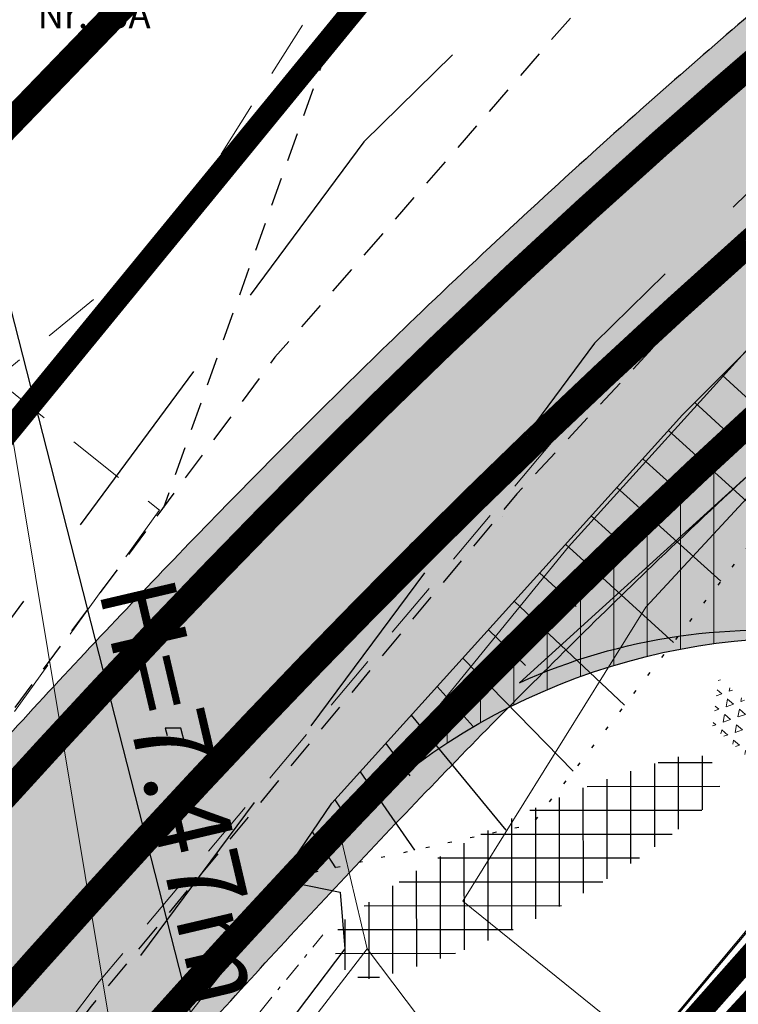
# Model space of a CAD drawing. Units: metres. Extents: x 0 to 1100638, y 0 to 13161106.
# Drawn here: x 549846 to 549865, y 6580672 to 6580697 of the extents above; entities that cross this region are included whole.
import ezdxf
from ezdxf.enums import TextEntityAlignment as Align

# ---------------------------------------------------------------- set-up
doc = ezdxf.new("R2010")
doc.units = ezdxf.units.M
for name, pattern in [('ASFBET', [2.5, 1.5, -1]), ('DASHED', [0.75, 0.5, -0.25]), ('GE_3_alternativeC$0$CENTER', [16, 10, -2, 2, -2]), ('GE_3_alternativeC$0$DGN Style 4', [139835.98916512367, 69874.3231306052, -34937.1615653026, 87.3429039132565, -34937.1615653026]), ('GE_3_alternativeC$0$VIA28', [12, 3, -9]), ('Geodeesia_km_0_14$0$ASFBET', [2.5, 1.5, -1]), ('Geodeesia_km_0_14$0$KRAAVIPERV', [0.02, 0.01, 0.01]), ('Geodeesia_km_0_14$0$KRAAVIPOHI', [3.1, 1, -0.5, 0.1, -0.5, 1]), ('KATASTRIPIIR', [0.02, 0.01, 0.01]), ('KRAAVIPERV', [0.02, 0.01, 0.01]), ('NOLVAALL', [1.2, 0.2, -1]), ('NOLVAPEAL', [0.2, 0.1, 0.1])]:
    doc.linetypes.add(name, pattern=pattern)
for name, color, linetype in [('35', 7, 'Continuous'), ('GE_3_alternativeC$0$K-T teemaa', 1, 'Continuous'), ('GE_3_alternativeC$0$K-T_kate.sõidutee', 254, 'Continuous'), ('GE_3_alternativeC$0$K-TELG_RAMBID', 7, 'Continuous'), ('GE_3_alternativeC$0$KPR-pr.kattemärgistus', 7, 'Continuous'), ('Geodeesia_km_0_14$0$KPOHULIIN', 7, 'Continuous'), ('Geodeesia_km_0_14$0$PIIR', 7, 'Continuous'), ('Geodeesia_km_0_14$0$RELJEEF', 7, 'Continuous'), ('Geodeesia_km_0_14$0$SITRASS', 7, 'Continuous'), ('Geodeesia_km_0_14$0$TEE', 7, 'Continuous'), ('Geodeesia_km_0_14$0$VEEKOGU', 7, 'Continuous'), ('KPOHULIIN', 6, 'Continuous'), ('Krundipiirid$0$KRUNDIPIIRID', 37, 'Continuous'), ('OLOLEV', 3, 'Continuous'), ('PIIR', 1, 'Continuous'), ('POST', 7, 'Continuous'), ('RELJEEF', 7, 'Continuous'), ('SITRASS', 13, 'Continuous'), ('TEE', 2, 'Continuous'), ('VEEKOGU', 4, 'Continuous'), ('Y-AB_KATE', 7, 'Continuous'), ('Y-AB_TAASTAMINE', 7, 'Continuous'), ('Y-FREESIPURU', 7, 'Continuous'), ('Y-KINDLUSTUS', 7, 'Continuous'), ('Y-KRAAV', 7, 'Continuous'), ('Y-MEALL_AED', 7, 'Continuous'), ('Y-SÕIDUTEE_ÄÄR', 7, 'Continuous')]:
    doc.layers.add(name, color=color, linetype=linetype)
doc.layers.add('_K-dim-nähtavuskolmnurk', color=7, linetype='Continuous', lineweight=13)
doc.layers.add('GE_3_alternativeC$0$K-T ol.olev teemaa', color=5, linetype='Continuous', lineweight=0)
doc.styles.add('Geodeesia_km_0_14$0$Style-INTL_ISO_ITALIC', font='INTL_ISO_ITALIC.shx')
doc.styles.add('ROMANS', font='ROMANS.shx')
doc.linetypes.add('FENCELINE2', pattern='A,0.25,-0.1,[132,ltypeshp.shx,S=0.1,R=0,X=-0.1,Y=0],-0.1,1', length=1.45)
doc.linetypes.add('Geodeesia_km_0_14$0$KP_OHL', pattern='A,10,[138,mkm.shx,S=1,R=0,X=0,Y=0],0.75,[138,mkm.shx,S=1,R=0,X=0,Y=0],0.75,[138,mkm.shx,S=1,R=0,X=0,Y=0],3,[138,mkm.shx,S=1,R=180,X=0,Y=0],0.75,[138,mkm.shx,S=1,R=180,X=0,Y=0],0.75,[138,mkm.shx,S=1,R=180,X=0,Y=0],15', length=31)
doc.linetypes.add('Geodeesia_km_0_14$0$SI_KBL', pattern='A,8,-2,4,[132,mkm.shx,S=0.5,R=0,X=0,Y=0],4,-2', length=20)
doc.linetypes.add('SI_KBL', pattern='A,8,-2,4,[132,mkm.shx,S=0.5,R=0,X=0,Y=0],4,-2', length=20)

# ---------------------------------------------------------------- blocks, each defined once
blk = doc.blocks.new('A$C59141C7C')
at = {"layer": '35', "linetype": 'DASHED', "ltscale": 10}
for points in [[(31.89000000001397, 391.6699999999255), (30.95999999996275, 391.25), (4.800000000046566, 379.6900000004098), (-15.51000000000931, 368.2599999997765), (-29.40000000002328, 359.7000000001863), (-37.61999999999534, 351.7700000004843), (-45.30999999993946, 344.2400000002235), (-64.4100000000326, 318.4699999997392), (-99.53000000002794, 274.7199999997392), (-115.9299999999348, 259.6299999998882)], [(33.32000000006519, 383.5499999998137), (8.380000000004657, 372.5300000002608), (-11.44999999995343, 361.3600000003353), (-24.45999999996275, 353.339999999851), (-32.04000000003725, 346.0300000002608), (-39.25, 338.9599999999627), (-58.06999999994878, 313.589999999851), (-93.67000000004191, 269.2400000002235), (-110.2600000000093, 253.9599999999627), (-112.0500000000466, 250.4500000001863), (-112.1700000000419, 247.3799999998882), (-112.0300000000279, 244.7199999997392), (-110.0899999999674, 242.0600000005215), (-107.1700000000419, 239.890000000596), (-99.26000000000931, 233.0099999997765), (-98.536141405873, 232.2122303984866)]]:
    blk.add_lwpolyline(points, dxfattribs=at)
blk = doc.blocks.new('A$C1E8B3623')
at = {"layer": 'GE_3_alternativeC$0$K-T_kate.sõidutee'}
h = blk.add_hatch(color=256, dxfattribs=at)
edge = h.paths.add_edge_path()
edge.add_arc((-246.9423258088504, 403.0287147640079), 204.499998784827, 315.992891170173, 320.9766687989461)
edge.add_line((-88.06839663698338, 274.2679904242977), (-70.39905247790739, 296.0696556260809))
edge.add_arc((2412.806404630708, -1715.126300331211), 3195.499728598482, 140.8834146714524, 140.9953204908174, ccw=False)
edge.add_arc((757.6304688969294, -369.2055665443318), 1062.166655712394, 140.5476970533046, 140.8834145113787, ccw=False)
edge.add_arc((428.1781705351079, -98.0863606145287), 635.499993410435, 139.988167968873, 140.5476970656588, ccw=False)
edge.add_arc((288.1257497395881, 19.48086852096304), 452.6428526221065, 139.2048272756585, 139.9881680111802, ccw=False)
edge.add_arc((211.219073252385, 85.85362471171359), 351.0555519754995, 138.1976749314653, 139.2048273056344, ccw=False)
edge.add_arc((163.0284346648646, 128.944547810196), 286.409088027714, 136.9667109651127, 138.1976749781582, ccw=False)
edge.add_arc((130.3142607793936, 159.4865633570298), 241.6538437911793, 135.5119353710937, 136.9667110227028, ccw=False)
edge.add_arc((106.8650588820869, 182.5214688795482), 208.7833107651363, 133.8335514780495, 135.5121387683424, ccw=False)
edge.add_arc((97.5931686624063, 192.0869290432386), 195.4618373478024, 131.6166615299337, 133.8149046382547, ccw=False)
edge.add_arc((106.4223549415423, 182.0447024991996), 208.8333152779672, 129.9192154113292, 131.5978027016591, ccw=False)
edge.add_arc((127.4835132121154, 156.8729981742929), 241.6538437063557, 128.4644395519903, 129.9192152037313, ccw=False)
edge.add_arc((155.3225640668589, 121.8298941363078), 286.4090880148168, 127.2334755996325, 128.4644396126056, ccw=False)
edge.add_arc((194.4378376009989, 70.35989636782568), 351.055551908352, 126.22632326202469, 127.23347563630259, ccw=False)
edge.add_arc((254.4735294730944, -11.58944982497638), 452.6428524925732, 125.44298256779999, 126.22632330334011, ccw=False)
edge.add_arc((360.5110158081398, -160.561881759721), 635.4999934108514, 124.88345350577839, 125.44298260257449, ccw=False)
edge.add_arc((604.5255189894815, -510.5638286252929), 1062.166655540115, 124.54773606573579, 124.88345352380381, ccw=False)
edge.add_arc((1814.74800475243, -2268.310433692988), 3196.249969910277, 124.43581931125041, 124.5477251306097, ccw=False)
edge.add_line((7.323861987213604, 367.829137403518), (58.32606834277976, 402.8223582655191))
edge.add_arc((622.0349328980633, -417.6969799924308), 995.499707902253, 124.2786942789509, 124.48963825700281, ccw=False)
edge.add_arc((246.5558714645726, 133.1746429371239), 328.8333216759663, 123.64586128005789, 124.2786931744507, ccw=False)
edge.add_arc((172.681465597625, 244.1717087119377), 195.4999933112516, 122.59114158163001, 123.6458614056755, ccw=False)
edge.add_arc((141.9020083673875, 292.316603541286), 138.357138241549, 121.11453402848969, 122.5911417821373, ccw=False)
edge.add_arc((125.4972309787397, 319.4955243381201), 106.6111076731194, 119.21603857924521, 121.1145342624097, ccw=False)
edge.add_arc((115.6365450464451, 337.1275537707297), 86.40908824515715, 116.89565529278241, 119.2160389056883, ccw=False)
edge.add_arc((109.3097333345973, 349.600726064336), 72.42307474941214, 114.1533841255251, 116.8956556680107, ccw=False)
edge.add_arc((105.1130078024348, 358.959221589668), 62.16666486632128, 110.98922509474659, 114.15338456679001, ccw=False)
edge.add_arc((102.3036563885612, 366.2819493224665), 54.32352794189305, 107.4031781889542, 110.98922559072449, ccw=False)
edge.add_arc((100.4412105663443, 372.2285244229278), 48.09211897815236, 103.39690276735189, 107.4048380985881, ccw=False)
edge.add_arc((99.81245966456014, 374.7481660166741), 45.49537073821395, 70.14164947337707, 103.36182608685658, ccw=False)
edge.add_arc((98.88779674357579, 372.2792561994041), 48.13158182026118, 66.09681268467472, 70.10474773811723, ccw=False)
edge.add_arc((96.37886748205418, 366.6183844135111), 54.32352783227048, 62.51076584169601, 66.09681324348111, ccw=False)
edge.add_arc((92.75861762129655, 359.6607563268022), 62.16666480973529, 59.346606880804984, 62.51076635278508, ccw=False)
edge.add_arc((87.52945619986997, 350.8375021815613), 72.4230746534792, 56.604335797875706, 59.34660734027409, ccw=False)
edge.add_arc((79.83130927633576, 339.1607258382068), 86.40908808937449, 54.28395258031668, 56.60433619322481, ccw=False)
edge.add_arc((68.0380043985655, 322.7583007485567), 106.6111075122347, 52.385457206104775, 54.283952889299826, ccw=False)
edge.add_arc((48.66193436849295, 297.6111663427637), 138.3571381087249, 50.90884969921342, 52.38545745281772, ccw=False)
edge.add_arc((12.63016866723804, 253.2600928319455), 195.4999929648846, 49.85413008181962, 50.90884990587949, ccw=False)
edge.add_arc((-73.33460157689188, 151.3393652009738), 328.833321296374, 49.22129830518861, 49.8541301996151, ccw=False)
edge.add_arc((-509.2514179106602, -354.0530561745146), 996.2499605449858, 49.01028824678849, 49.221232211591825, ccw=False)
edge.add_line((144.2123429941712, 397.9436838915572), (180.4072502180934, 366.4478077124804))
edge.add_line((180.4072502180934, 366.4478077124804), (186.0522921346128, 373.4884898215532))
edge.add_line((186.0522921346128, 373.4884898215532), (150.1114770058775, 404.7407581089064))
edge.add_arc((-508.2699690624441, -352.9187048994263), 1003.749964091202, 49.01042008734104, 49.22136405215127)
edge.add_arc((-73.33460089911694, 151.3393659573738), 337.8333202812248, 49.22129831043862, 49.85413020485309)
edge.add_arc((12.63016933722096, 253.2600936249282), 204.4999919267951, 49.85413008737989, 50.90884991138147)
edge.add_arc((48.66193510736531, 297.6111672983639), 147.3571369009823, 50.90884970039134, 52.38545745408056)
edge.add_arc((68.03800511134193, 322.7583016862345), 115.6111063346166, 52.3854572220968, 54.2839529054098)
edge.add_arc((79.8313099446986, 339.1607268483491), 95.4090868788482, 54.28395258192542, 56.60433619476839)
edge.add_arc((87.52945687149095, 350.8375032492786), 81.42307339309086, 56.60433582299814, 59.34660736557814)
edge.add_arc((92.75861826076112, 359.6607574562042), 71.16666351267634, 59.34660692027081, 62.51076639240987)
edge.add_arc((96.37886804434628, 366.6183855532813), 63.32352656163536, 62.51076589259524, 66.0968132942279)
edge.add_arc((98.88779720709783, 372.2792573766296), 57.13158055540411, 66.09681272317242, 75.10409913204633)
edge.add_arc((119.446436158283, 446.6094112218777), 19.9999999979694, 199.3578652553893, 252.9258361986576, ccw=False)
edge.add_arc((58.59283519419987, 425.2297633148463), 44.50000073787936, 19.35786525818423, 47.72030484404439)
edge.add_line((88.53022653551307, 458.1539590582252), (35.61620053544175, 506.2677490580827))
edge.add_line((35.61620053544175, 506.2677490580827), (29.56144746451173, 499.6089229416102))
edge.add_line((29.56144746451173, 499.6089229416102), (82.47547346458305, 451.4951329417527))
edge.add_arc((58.59283543999104, 425.2297634531567), 35.50000047022755, 42.707990017197176, 47.720304695862524, ccw=False)
edge.add_arc((73.65664614003592, 439.134137818046), 14.99999999984275, -67.89471884977138, 42.70799002624659, ccw=False)
edge.add_arc((92.4841826668495, 387.9690767712806), 39.53057679856578, 109.480495045714, 114.6564246686509)
edge.add_arc((109.309732707849, 349.6007273695068), 81.42307330188872, 114.1533841496811, 116.8956556922697)
edge.add_arc((115.6365443184828, 337.1275551023191), 95.40908672828698, 116.8956553018505, 119.2160389146352)
edge.add_arc((125.4972302449094, 319.4955256474434), 115.6111061728185, 119.2160386041171, 121.1145342875212)
edge.add_arc((141.9020075472052, 292.3166048269197), 147.3571367169073, 121.1145340289731, 122.5911417826081)
edge.add_arc((172.6814646694941, 244.1717101303189), 204.4999916166198, 122.5911415853448, 123.6458614093658)
edge.add_arc((246.5558704941855, 133.1746443843431), 337.8333199339151, 123.645861282382, 124.2786931767397)
edge.add_arc((622.0349595637598, -417.697018782069), 1004.499754973393, 124.2786942797356, 124.4896382577908)
edge.add_line((53.22975365701132, 410.2404157351702), (2.232100012828596, 375.2503205966204))
edge.add_arc((1813.8983666509, -2267.074254047769), 3203.749962066949, 124.4358411657667, 124.5477469851321)
edge.add_arc((604.5255188262704, -510.5638284893909), 1071.166655335275, 124.5477360627194, 124.8834535207917)
edge.add_arc((360.5110156429479, -160.5618815152775), 644.4999931158394, 124.883453506398, 125.4429826032076)
edge.add_arc((254.4735291740083, -11.58944949473545), 461.6428520500184, 125.4429825619984, 126.2263232975069)
edge.add_arc((194.4378374807764, 70.35989660250988), 360.0555516485859, 126.2263232695525, 127.2334756437816)
edge.add_arc((155.3225638494872, 121.8298943958943), 295.4090876764426, 127.2334755977859, 128.4644396107458)
edge.add_arc((127.4835130114177, 156.872998412605), 250.6538433950109, 128.4644395519343, 129.9192152035795)
edge.add_arc((106.4223556744384, 182.0447016813876), 217.8333163757103, 129.9192154126507, 131.597802703157)
edge.add_arc((97.64493871107231, 192.0308386341857), 204.5381530838877, 131.6162382984025, 133.8144814067889)
edge.add_arc((106.9353891095332, 182.4503071915682), 217.8833514111907, 133.8331533139326, 135.5117406043118)
edge.add_arc((130.3142604447297, 159.4865636642221), 250.6538433371037, 135.5119353701719, 136.966711021809)
edge.add_arc((163.0284343529224, 128.9445481152594), 295.4090875916997, 136.9667109688145, 138.1976749818404)
edge.add_arc((211.2190729935906, 85.85362493706961), 360.0555516322343, 138.1976749318358, 139.2048273060623)
edge.add_arc((288.1257493376388, 19.48086885242856), 461.6428521011385, 139.2048272749383, 139.9881680104856)
edge.add_arc((428.1781701802829, -98.08636028463553), 644.4999929265709, 139.9881679715527, 140.5476970683821)
edge.add_arc((757.6304682374315, -369.2055661559498), 1071.166654956109, 140.5476970471072, 140.8834145051634)
edge.add_arc((2412.80641551366, -1715.126308839072), 3204.49974241021, 140.8834146757171, 140.9953204950738)
edge.add_line((-77.39290352212265, 301.734110372141), (-95.0604033630807, 279.9347215751186))
edge.add_arc((-246.9423256882428, 403.0287146441661), 195.499998616034, 316.2036803498924, 320.9766687937315, ccw=False)
edge.add_line((-105.8295105959987, 267.7237891033292), (-99.85496409004554, 260.95282826107))
h = blk.add_hatch(color=256, dxfattribs=at)
edge = h.paths.add_edge_path()
edge.add_arc((-34.83017550251083, 315.9478899892711), 15.48629892175538, 82.11845340600911, 114.3831956254196, ccw=False)
edge.add_arc((-33.99144011432303, 327.4998654932865), 4.000000000654987, 1.4420747844205835, 71.26401300258829, ccw=False)
edge.add_line((-29.9927069991827, 327.6005306765437), (-19.2178920871811, 339.0392430564389))
edge.add_arc((-19.62502400515717, 343.0184695664587), 4.000000002084932, 197.8354787551149, 275.84185162545975, ccw=False)
edge.add_arc((-49.95810591685819, 347.9434930933539), 27.22897763006238, 346.9460575620558, 357.5936782218715)
edge.add_line((-22.75313870038372, 346.800260164775), (-41.2234975862084, 330.0528850983828))
at = {"layer": 'GE_3_alternativeC$0$K-T ol.olev teemaa', "linetype": 'GE_3_alternativeC$0$DGN Style 4', "lineweight": -3, "ltscale": 0.0001, "const_width": 0.6}
blk.add_lwpolyline([(-155.4108833835926, 235.8767077885568), (-125.5400000000373, 254.320000000298), (-104.0029139647959, 276.3744521811604), (-37.0198072217172, 358.1368545778096), (84.96999999997206, 441.480000000447)], dxfattribs=at)
blk.add_lwpolyline([(-93.88791661476716, 257.5680404733866), (-42.42697847040836, 314.7013782691211, -0.08747620242239919), (6.207107265945524, 356.9474968863651)], format="xyb", dxfattribs=at)
at = {"layer": 'GE_3_alternativeC$0$K-T teemaa', "linetype": 'GE_3_alternativeC$0$DGN Style 4', "lineweight": -3, "ltscale": 0.0001, "const_width": 0.7, "flags": 128}
blk.add_lwpolyline([(-39.00594625587109, 359.8191453777254, 0.04359450722465079), (-64.94788187800441, 332.9718168433756), (-107.2131843743846, 280.9541928647086, -0.03701470386994105), (-116.3451817401219, 271.2751169297844)], format="xyb", dxfattribs=at)
at = {"layer": 'GE_3_alternativeC$0$K-T_kate.sõidutee', "linetype": 'Continuous'}
for points in [[(-50.4749197504716, 319.8541687261313, -0.005371145400495238), (-46.32438901928253, 324.3967438079417, -0.006347741505800918), (-42.08073137246538, 328.8280730349943, -0.00732434971948288), (-37.73110218998045, 333.1283115437254, -0.009591939153366952), (-32.22156809677836, 338.2151740184054, -0.007324349719643768), (-27.58742052782327, 342.2094103740528, -0.006347741506376251), (-22.83213561971206, 346.0865967720747, -0.005371145400179448), (-17.97337656770833, 349.8620906723663, -0.004394559539248649), (-13.0276893961709, 353.5525086186826, -0.003417982060255842), (-8.010669407900423, 357.1755122449249, -0.002441411100600564), (-2.937148189055733, 360.7496121786535, -0.001464844797667227)], [(-2.925231412984431, 371.7068723365664, 0.001464844797685786), (-8.084329166682437, 368.1324658263475, 0.002441411100659451), (-13.22970198269468, 364.5077492147684, 0.003417982060118239), (-18.34647650702391, 360.812708593905, 0.004394559539035712), (-23.4189560986124, 357.0276795225218, 0.005371145400122067), (-28.43039476755075, 353.1335460776463, 0.006347741505958127), (-33.36278243537527, 349.1119602536783, 0.00732434972041335), (-38.19664590328466, 344.9455859819427, 0.009591939153652427), (-43.96205580991227, 339.6225564563647, 0.007324349719859029), (-48.50129935075529, 335.1349190641195, 0.006347741505923085), (-52.90300503990147, 330.5385522758588, 0.005371145400409978), (-57.18396031495649, 325.8532332116738, 0.004394559539024364), (-61.36102025071159, 321.0983762666583, 0.003417982060287761)]]:
    blk.add_lwpolyline(points, format="xyb", dxfattribs=at)
blk.add_lwpolyline([(-41.2234975862084, 330.0528850983828, -0.1417189986688244), (-32.7066086656414, 331.2879003603011, -0.3144448185136353), (-29.9927069991827, 327.6005306765437), (-19.2178920871811, 339.0392430564389, -0.3541498667147483), (-23.43278367607854, 341.7933302661404, 0.04649246471040944), (-22.75313870038372, 346.800260164775)], format="xyb", close=True, dxfattribs=at)
at = {"layer": 'GE_3_alternativeC$0$K-TELG_RAMBID', "color": 6, "linetype": 'GE_3_alternativeC$0$CENTER', "flags": 128}
blk.add_lwpolyline([(254.2265759999864, 308.4215329997241), (147.1619100000244, 401.3422210002318, 0.0009204169406877705), (144.3784453729168, 403.7519882498309, 0.00276125706005657), (141.5773251028731, 406.1411839881912, 0.004602115893574258), (138.7413505879231, 408.4888497702777, 0.006443005917903797), (135.8542513988214, 410.7732702447101, 0.008283939610553749), (132.9011837074067, 412.9716378031299, 0.01012492945021658), (129.8692674073391, 415.0597709137946, 0.01196598791710702), (126.7481704968959, 417.0119070755318, 0.01380712749330056), (123.5307453215355, 418.800593608059, 0.01564836066307197), (120.2137160403654, 420.3967017987743, 0.01748969870070594), (116.7984100000467, 421.7695920001715, 0.1459741349883765), (88.25867600005586, 423.390196999535, 0.01748969991323405), (84.70990834827535, 422.4127560993657, 0.01564836066307197), (81.23351665353402, 421.2024068143219, 0.01380712749330056), (77.8342882777797, 419.78944159206, 0.01196598791710702), (74.51226590585429, 418.2031727368012, 0.01012492945021658), (71.26345556520391, 416.4716855986044, 0.008283939610553754), (68.08050807169639, 414.6217466900125, 0.006443005917903801), (64.95336354512256, 412.6788401715457, 0.004602115893574262), (61.86985547340009, 410.6673074113205, 0.002761257060056574), (58.81627626728732, 408.6105660386384, 0.0009204169984095862), (55.77791099995375, 406.5313870003447), (4.7779810000211, 371.5397290000692, 0.0004882812888051109), (-0.3733144325669855, 368.0004293350503, 0.001464844797738796), (-5.510738677810878, 364.4410390025005, 0.002441411100649974), (-10.62018569535576, 360.8416307298467, 0.003417982060213994), (-15.68708295165561, 357.1826086062938, 0.004394559539141731), (-20.69616633316036, 353.4448850974441, 0.005371145400193798), (-25.63126519368961, 349.6100714253262, 0.006347741506194767), (-30.47510148165748, 345.6606853138655, 0.007324349720047368), (-35.20910700003151, 341.580380000174, 0.009591939153497955), (-40.84657900000457, 336.3754340000451, 0.007324349720047368), (-45.29101536166854, 331.9814960490912, 0.006347741506194767), (-49.6136970295338, 327.4676480414346, 0.005371145400193798), (-53.82944003271405, 322.8537009693682, 0.004394559539141731), (-57.95429477689322, 318.158270562999, 0.003417982060213994), (-62.00530350196641, 313.3989408807829, 0.002441411100649974), (-66.00027719337959, 308.5924479868263, 0.001464844797738796), (-69.95758869021665, 303.7548790602013, 0.0004882812888051109), (-73.89597800001502, 298.9018829995766), (-91.56440000003204, 277.1013559997082, -0.05237007978637735), (-121.1181700000307, 247.5672040004283), (-249.1218510000035, 143.9662870001048)], format="xyb", dxfattribs=at)
at = {"layer": 'GE_3_alternativeC$0$KPR-pr.kattemärgistus', "const_width": 0.7}
for points in [[(-2.358138593728654, 370.8832184439525, 0.001464844797768827), (-7.512420169194229, 367.3121487535536, 0.002441411100663818), (-12.64980947435834, 363.6930562183261, 0.003417982060051697), (-17.75550016143825, 360.0060197077692, 0.004394559539073062), (-22.81389170617331, 356.2315029827878, 0.005371145399903912), (-27.80836597329471, 352.3505517104641, 0.00634774150548922), (-32.72107555682305, 348.3450102675706, 0.007324349720264386), (-37.53274836926721, 344.1977624306455, 0.009591939153190824), (-43.26973023451865, 338.9009711891413, 0.007324349719826386), (-47.78790529165417, 334.4341559680179, 0.006347741505981625), (-52.17204770434182, 329.8561291126534, 0.00537114539995765), (-56.43851136323065, 325.1866704914719, 0.00439455953909946), (-60.60397014545742, 320.4450194435194, 0.003417982060446607), (-64.68599440460093, 315.6492511443794, 0.002441411100749423), (-68.70281560753938, 310.8164727436379, 0.001464844797507674), (-72.67311203177087, 305.9630305459723, 0.0004882812887511666), (-76.61580896168016, 301.1047265119851), (-94.28351373213809, 279.3050847742707, -0.02807283448994483), (-109.104750557919, 262.9821069082245)], [(-3.509057186660357, 361.569929250516, 0.002441411100558861), (-8.590561916236766, 357.9902052413672, 0.003417982060323108), (-13.61866574187297, 354.3591975048184, 0.004394559539209953), (-18.578440960031, 350.658267211169, 0.005371145400402716), (-23.4541644139681, 346.869591139257, 0.006347741506343521), (-28.2291274064919, 342.9763603610918, 0.007324349719801366), (-32.88546563091222, 338.9629975697026, 0.009591939153315961), (-38.423433095566, 333.8498916961253, 0.007324349719114949), (-42.79413030133583, 329.5288311736658, 0.006347741505741193), (-47.05534635484219, 325.0791669702157, 0.005371145400360179), (-51.22036870219745, 320.5207314472646, 0.004394559538643294), (-55.30461940832902, 315.8715216834098, 0.003417982060405582), (-59.3246125994483, 311.1486306162551, 0.002441411100551866), (-63.2977387792198, 306.3684232300147, 0.001464844797631884), (-67.24206534866244, 301.5467275753617, 0.0004882812887968172), (-71.1761470384663, 296.6990394871682), (-88.84528627851978, 274.8976272121072, -0.02158746219829163), (-100.4827903151745, 261.7422894835472)]]:
    blk.add_lwpolyline(points, format="xyb", dxfattribs=at)
at = {"layer": 'GE_3_alternativeC$0$KPR-pr.kattemärgistus', "linetype": 'GE_3_alternativeC$0$VIA28', "const_width": 0.7, "flags": 128}
blk.add_lwpolyline([(183.2627188898623, 369.937268583104), (147.1619100000244, 401.3422210002318, 0.0009204169406885356), (144.3784486273071, 403.7519854418933, 0.00276125706044415), (141.5773251081118, 406.1411839844659, 0.004602115894300734), (138.7413505881559, 408.4888497702777, 0.006443005918067502), (135.854251399287, 410.7732702447101, 0.008283939609073398), (132.9011837074067, 412.9716378031299, 0.01012492944902617), (129.8692674072227, 415.0597709128633, 0.01196598791521043), (126.7481704977108, 417.0119070746005, 0.01380712749295156), (123.5307453228161, 418.800593608059, 0.01564836066346739), (120.2137160414131, 420.3967017987743, 0.01748969870149986), (116.7984100016765, 421.7695920001715, 0.1459741349881153), (88.2585665959632, 423.3901710137725, 0.0174896999126026), (84.70980499696452, 422.4127237042412, 0.01564836066405098), (81.2335158000933, 421.2024064864963, 0.01380712749454953), (77.83428827824537, 419.7894415911287, 0.01196598791716501), (74.51226590725128, 418.2031727368012, 0.01012492945114118), (71.26345556497108, 416.4716855976731, 0.008283939610791269), (68.08050807286054, 414.6217466909438, 0.006443005917876929), (64.95336354512256, 412.6788401715457, 0.004602115892934871), (61.86985547398217, 410.6673074122518, 0.002761257060054471), (58.81627626705449, 408.6105660395697, 0.0009204169985657583), (55.77791099972092, 406.5313870003447), (4.777980957995169, 371.5397289721295, 0.0004882812887751627), (-0.3733138473471627, 368.000429738313, 0.001464844797490079), (-5.510738677810878, 364.4410390025005, 0.002441411100611626), (-10.62018569535576, 360.8416307289153, 0.003417982060458745), (-15.68708295165561, 357.1826086062938, 0.004394559539140834), (-20.69616633304395, 353.4448850983754, 0.005371145400189815), (-25.63126519380603, 349.6100714243948, 0.00634774150620919), (-30.47510148130823, 345.6606853147969, 0.007324349719324019), (-35.20910700026434, 341.580380000174, 0.009591939152738952), (-40.8465891313972, 336.3754242789, 0.007324349719398036), (-45.29102462832816, 331.9814866157249, 0.006347741505795799), (-49.61369704734534, 327.4676480218768, 0.00537114540071366), (-53.82944003259763, 322.8537009693682, 0.004394559538600612), (-57.95429477666039, 318.1582705639303, 0.003417982060211688), (-62.00530350231566, 313.3989408798516, 0.002441411100651185), (-66.00027719314676, 308.5924479877576, 0.001464844797738527), (-69.95758869021665, 303.7548790602013, 0.0004882812887993494), (-73.89597800013144, 298.9018829995766), (-91.56440001993906, 277.1013559754938, -0.02158746219814565), (-103.0017504001735, 264.1722771562636, -0.02158746219814565)], format="xyb", dxfattribs=at)
at = {"layer": 'Geodeesia_km_0_14$0$KPOHULIIN', "linetype": 'Geodeesia_km_0_14$0$KP_OHL', "lineweight": 0}
blk.add_line((-56.39055533485953, 347.6687225410715), (-43.01675133535173, 267.1824748311192), dxfattribs=at)
at = {"layer": 'Geodeesia_km_0_14$0$PIIR', "color": 1, "linetype": 'Continuous', "lineweight": 0, "flags": 128}
blk.add_lwpolyline([(-75.21667744161095, 142.99966834113), (-75.20999999996275, 143.0099999997765), (-74.9100000000326, 192.3600000003353), (-85.26000000000931, 225.089999999851), (-105.0100000000093, 245.2199999997392), (-78.81999999994878, 274.660000000149), (-16.84999999997672, 341.6000000005588), (105.9100000000326, 425.5099999997765), (84.96999999997206, 441.480000000447), (-37.05000000004657, 358.1000000005588), (-105.2600000000093, 274.839999999851), (-125.5400000000373, 254.320000000298), (-260.6799999999348, 170.8799999998882), (-231.0400000000373, 133.1299999998882), (-177.8699999999953, 177.7400000002235), (-122.2600000000093, 236.6200000001118), (-100.6199999999953, 215.1299999998882), (-92.81999999994878, 189.9900000002235), (-92.9585424461402, 155.7374175740406)], dxfattribs=at)
at = {"layer": 'Geodeesia_km_0_14$0$RELJEEF', "color": 21, "linetype": 'Continuous', "lineweight": 0}
blk.add_line((-42.70519999996759, 324.3251000000164), (-37.90300000004936, 332.0318999998271), dxfattribs=at)
at = {"layer": 'Geodeesia_km_0_14$0$RELJEEF', "color": 21, "linetype": 'Continuous', "lineweight": 0, "flags": 128}
for points in [[(70.37250000005588, 398.411600000225), (67.07499999995343, 396.4078999999911), (53.56610000005458, 389.8746999995783), (36.54330000001937, 382.6386000001803), (20.69779999996535, 375.9037000006065), (5.26300000003539, 369.42679999955), (-12.93599999998696, 359.2450000001118), (-26.86800000001676, 348.0426000002772), (-39.93759999994654, 333.621799999848)], [(-37.90300000004936, 332.0318999998271), (-25.27029999997467, 345.661600000225), (-11.14119999995455, 357.751600000076), (5.762800000025891, 367.0678000003099), (22.83810000005178, 373.9747000001371), (36.42409999994561, 381.0329999998212), (54.8127000000095, 388.2054000012577), (67.8118999999715, 395.0891000013798), (70.37250000005588, 398.411600000225)], [(-45.22279999998864, 323.0716000013053), (-45.96369999996386, 326.2242000000551), (-39.93759999994654, 333.621799999848)], [(-42.70519999996759, 324.3251000000164), (-32.41150000004563, 316.0195000004023), (-33.57909999997355, 313.0696000009775), (-39.04969999997411, 314.9058999996632), (-45.22279999998864, 323.0716000013053)]]:
    blk.add_lwpolyline(points, dxfattribs=at)
at = {"layer": 'Geodeesia_km_0_14$0$SITRASS', "linetype": 'Geodeesia_km_0_14$0$SI_KBL', "lineweight": 0, "flags": 128}
blk.add_lwpolyline([(-83.96223808266222, 244.7541262675077), (-85.43900000001304, 252.5099999997765), (-86.82499999995343, 262.2199999997392), (-86.72999999998137, 267.140000000596), (-79.1929999999702, 275.0600000005215), (-65.73600000003353, 289.2599999997765), (-51.75399999995716, 304.9599999999627), (-40.36899999994785, 317.4500000001863), (-34.08899999991991, 324.9599999999627), (-29.40099999995437, 329.6500000003725), (-18.9989999999525, 340.980000000447), (-15.97299999999814, 343.7599999997765), (-3.858000000007451, 352.2900000000373), (7.584999999962747, 359.7199999997392), (20.12800000002608, 367.7700000004843), (33.57200000004377, 377.2800000002608), (42.79700000002049, 383.429999999702), (50.0679999999702, 388.5200000004843), (60.89799999992829, 395.6299999998882), (68.51399999996647, 400.3300000000745), (71.77799999993294, 402.7400000002235), (81.002000000095, 409.2700000004843), (84.35999999998603, 411.4699999997392), (82.75300000002608, 413.089999999851), (74.81500000006054, 419.4000000003725), (67.91960000002291, 421.8272000001743), (63.29359999997541, 424.8689999999478)], dxfattribs=at)
at = {"layer": 'Geodeesia_km_0_14$0$TEE', "linetype": 'Geodeesia_km_0_14$0$ASFBET', "lineweight": 0}
for points in [[(-54.87109999998938, 337.936400000006), (-50.67180000001099, 334.5786000005901), (-50.67929999995977, 334.5714999996126), (-56.82849999994505, 326.0213999999687), (-69.17379999998957, 310.1931999996305), (-79.73950000002515, 296.4852999998257), (-91.26850000000559, 282.8254000013694), (-103.4418000000296, 269.8854999998584), (-112.8464999999851, 260.5949999997392), (-124.8841000000248, 250.0827999999747)], [(-1.775699999998324, 368.0329999998212), (-16.78200000000652, 358.4835000000894), (-27.65130000002682, 349.3262999998406), (-40.3815000000177, 336.3568000011146), (-52.251200000057, 322.219800000079), (-63.8804999999702, 306.790900000371), (-75.11640000005718, 291.5813999995589), (-86.20759999996517, 277.9912999998778), (-98.39300000004005, 264.6699000000954), (-104.4030000000494, 258.6509000007063), (-104.6818236185936, 258.3941009547561), (-104.4030000000494, 258.6509000007063), (-107.7081142181996, 253.8604506719857), (-109.1703999999445, 250.9666999997571), (-109.5234140646644, 250.0194400893524), (-109.6877299990738, 248.6882080389187), (-109.5535999999847, 246.4146999996156), (-109.1243610812817, 243.0328138349578)], [(-8.791100000031292, 382.936700001359), (-8.142299999948591, 378.1193000003695), (-9.689600000041537, 373.746799999848), (-12.45389999996405, 370.841599999927), (-12.37534575536847, 370.8791460646316), (-12.45389999996405, 370.841599999927), (-21.37360000004992, 364.0824000006542), (-25.4651999999769, 362.0747000006959), (-31.13430000003427, 360.3755999999121), (-37.58920000004582, 355.9609000002965), (-41.16879999998491, 359.7560000000522), (-43.01489999995101, 358.1152999997139), (-44.24300000001676, 351.5262000001967), (-50.46810000005644, 341.6865999996662), (-58.85629999998491, 334.8354000002146), (-63.23230000003241, 336.5757999997586)]]:
    blk.add_lwpolyline(points, dxfattribs=at)
at = {"layer": 'Geodeesia_km_0_14$0$VEEKOGU', "linetype": 'Geodeesia_km_0_14$0$KRAAVIPERV', "lineweight": 0, "ltscale": 0.5}
blk.add_lwpolyline([(-45.96369999996386, 326.2242000000551), (-47.44550000003073, 324.4659000001848), (-57.30579999997281, 311.9755999995396), (-69.62190000002738, 294.5884000007063), (-77.42669999995269, 284.2549999998882), (-87.12109999998938, 273.0065000001341), (-92.42319999996107, 268.3760000001639), (-91.626200000057, 266.6227000001818), (-85.03599999996368, 270.5561000006273), (-75.06059999996796, 281.9468000000343), (-67.33900000003632, 293.7472000000998), (-55.08589999994729, 310.2679000012577), (-45.22279999998864, 323.0716000013053)], dxfattribs=at)
at = {"layer": 'Geodeesia_km_0_14$0$VEEKOGU', "linetype": 'Geodeesia_km_0_14$0$KRAAVIPOHI', "lineweight": 0, "ltscale": 0.5}
blk.add_lwpolyline([(-85.97549999994226, 271.6692000012845), (-76.45779999997467, 283.2258000001311), (-68.2900999999838, 294.1630999995396), (-56.39480000000913, 311.1983000002801), (-46.3804999999702, 323.4396999999881)], dxfattribs=at)
at = {"layer": 'Krundipiirid$0$KRUNDIPIIRID', "const_width": 0.4}
blk.add_lwpolyline([(-135.1199999999953, 42.23000000044703), (-106.0999999999767, 80.17999999970198), (-97.30999999993946, 88.50999999977648), (-104.0999999999767, 98.31000000052154), (-75.20999999996275, 143.0099999997765), (-74.9100000000326, 192.3600000003353), (-85.26000000000931, 225.089999999851), (-105.0100000000093, 245.2199999997392), (-78.81999999994878, 274.660000000149), (-16.84999999997672, 341.6000000005588), (105.9100000000326, 425.5099999997765), (84.96999999997206, 441.480000000447), (84.96999999997206, 441.480000000447), (-37.05000000004657, 358.1000000005588), (-105.2600000000093, 274.839999999851), (-125.5400000000373, 254.320000000298)], dxfattribs=at)
blk.add_lwpolyline([(175.8800000000047, 367.1100000003353), (105.9100000000326, 425.5099999997765), (-16.84999999997672, 341.6000000005588), (-78.81999999994878, 274.660000000149), (-12.73999999999069, 215.1299999998882), (175.8800000000047, 367.1100000003353)], close=True, dxfattribs=at)
at = {"layer": 'Geodeesia_km_0_14$0$KPOHULIIN', "color": 6, "linetype": 'Continuous', "lineweight": 0, "style": 'Geodeesia_km_0_14$0$Style-INTL_ISO_ITALIC'}
blk.add_text('H=7.47m ', height=1.99998, rotation=283.1866158310143, dxfattribs=at).set_placement((-49.94254965079017, 326.9064967203885), align=Align.MIDDLE_CENTER)
blk = doc.blocks.new('A$C40640A63')
at = {"layer": 'Y-AB_KATE', "lineweight": 5}
h = blk.add_hatch(dxfattribs=at)
h.set_pattern_fill('ANSI31', color=256, scale=7, angle=45, style=0)
h.set_pattern_definition([(90, (-549900, -6580350), (-0.8749999999999999, 1.665334536937735e-16), [])])
edge = h.paths.add_edge_path()
edge.add_arc((-33.82333177188065, 314.2934039642394), 17.03122020716318, 86.24226395383499, 137.4996815272455, ccw=False)
edge.add_arc((-33.99149138743024, 327.4998101091369), 4.000000000268577, -42.792110310539215, 71.27130519489981, ccw=False)
edge.add_line((-31.05619771790225, 324.7824490591884), (-16.68973033782095, 340.3011085148901))
edge.add_arc((-19.41385438452685, 342.3431723455122), 3.404537635300332, 181.9702436143143, 323.1439589363265, ccw=False)
edge.add_arc((-5.734620571299869, 338.3122162919304), 17.52441570278616, 124.78110705654359, 167.0947049689068, ccw=False)
edge.add_arc((100.9858858245498, 188.8441507750345), 201.1802657965278, 125.4619506782151, 137.0969506318256)
at = {"layer": 'Y-AB_TAASTAMINE', "lineweight": 5, "ltscale": 0.5}
h = blk.add_hatch(dxfattribs=at)
h.set_pattern_fill('ANSI34', color=256, scale=0.9999999999999999, angle=83.84153634308416, style=0)
h.set_pattern_definition([(128.8415363430842, (-1139344.243168904, -6504261.225936989), (-0.5841626297169158, -0.4703764684188799), []), (128.8415363430842, (-1139344.224204544, -6504261.050180472), (-0.5841626297169158, -0.4703764684188799), []), (128.8415363430842, (-1139344.205240184, -6504260.874423956), (-0.5841626297169158, -0.4703764684188799), []), (128.8415363430842, (-1139344.186275824, -6504260.69866744), (-0.5841626297169158, -0.4703764684188799), [])])
h.paths.add_polyline_path([(-15.57134800683707, 352.2791353119537), (-15.74265775363892, 352.5254137041047, 0.05284642322070022), (-46.70213954825886, 325.7832502918318), (-46.48319856473245, 325.578153129667, -0.05284677945077153)])
at = {"layer": 'Y-FREESIPURU', "ltscale": 0.5}
h = blk.add_hatch(color=254, dxfattribs=at)
edge = h.paths.add_edge_path()
edge.add_arc((-33.82333177188065, 314.2934039642394), 17.03122020716318, 86.24226395383499, 137.4996815272455, ccw=False)
edge.add_arc((-33.99149138743024, 327.4998101091369), 4.000000000268577, -42.792110310539215, 71.27130519489981, ccw=False)
edge.add_line((-31.05619771790225, 324.7824490591884), (-16.68973033782095, 340.3011085148901))
edge.add_arc((-19.41385438452685, 342.3431723455122), 3.404537635300332, 181.9702436143143, 323.1439589363265, ccw=False)
edge.add_arc((-5.734620571299869, 338.3122162919304), 17.52441570278616, 124.78110705654359, 167.0947049689068, ccw=False)
edge.add_arc((100.9858858245498, 188.8441507750345), 201.1802657965278, 125.4619506782151, 137.0969506318256)
at = {"layer": 'Y-KINDLUSTUS', "lineweight": 5}
h = blk.add_hatch(dxfattribs=at)
h.set_pattern_fill('TRIANG', color=256, scale=1.1, angle=559.1745940223484, style=0)
h.set_pattern_definition([(259.1745940223485, (-1208194.206322893, 7168251.744498774), (0.3121409122063363, -0.2696744344530407), [0.2062499999999999, -0.2062499999999999]), (319.1745940223483, (-1208194.206322893, 7168251.744498774), (0.3896153670907028, 0.1354847423046149), [0.20625, -0.20625]), (199.1745940223485, (-1208194.050252437, 7168251.609661561), (-0.07747445488436659, -0.4051591767576558), [0.20625, -0.20625])])
h.paths.add_polyline_path([(-34.80414567794651, 327.8141968101263), (-33.76653344254009, 328.1608468666673), (-33.66256471874658, 328.2862992985174), (-35.99970709439367, 330.2620653603226), (-36.15473730303347, 328.9956757957116)])
at = {"layer": 'Y-KRAAV', "ltscale": 0.5}
h = blk.add_hatch(dxfattribs=at)
h.set_pattern_fill('ANSI37', color=5, scale=4.999999999999999, angle=45.03847813481967, style=0)
h.set_pattern_definition([(90.03847813481963, (30210.51228296885, -6603243.996499898), (-0.6249998590604876, -0.0004197313075931658), []), (180.0384781348197, (30210.51228296885, -6603243.996499898), (0.0004197313075931658, -0.6249998590604876), [])])
h.paths.add_polyline_path([(-36.17067922023125, 327.0240060398355, 0.7614691444507796), (-36.86567794496659, 328.2502722144127, 0.09614198621383253), (-45.78633824526332, 323.9397681541741, 0.7698375520613885), (-44.98810593865346, 322.3947237767279, 0.1159330581090497)])
at = {"layer": 'KPOHULIIN', "ltscale": 0.5}
blk.add_lwpolyline([(-36.37689166073687, 268.7282177163288), (-55.94508339255117, 345.3098228322342)], dxfattribs=at)
at = {"layer": 'OLOLEV', "ltscale": 0.5}
blk.add_lwpolyline([(-50, 328.5099999997765), (-50.10999999998603, 328.9500000001863), (-50.52000000001863, 328.9500000001863), (-50.46999999997206, 328.7599999997765)], dxfattribs=at)
at = {"layer": 'PIIR', "linetype": 'KATASTRIPIIR', "ltscale": 0.5}
blk.add_lwpolyline([(-36.98999999999069, 358.1100000003353), (-105.2600000000093, 274.839999999851), (-115.4319687059615, 264.5476529663429)], dxfattribs=at)
at = {"layer": 'RELJEEF', "ltscale": 0.5}
for p, q in [((-35.90312108234502, 338.2132171727717), (-33.38120925321709, 335.9007704500109)), ((-36.6244284742279, 337.4916756022722), (-35.7722407260444, 336.7144131585956)), ((-37.3136394956382, 336.7629492422566), (-34.70408062671777, 334.3933004373685)), ((-37.98543338058516, 336.0193338468671), (-37.09604139719158, 335.2143684383482)), ((-38.66540840268135, 335.2666626684368), (-35.93999059777707, 332.8032803740352)), ((-39.33863385533914, 334.5214626565576), (-38.41224333422724, 333.6830814611167)), ((-40.01260889240075, 333.775432921946), (-37.18428140506148, 331.202478216961)), ((-40.69263592886273, 333.0227041682228), (-39.73575466603506, 332.1424867995083)), ((-41.36325488029979, 332.2803893182427), (-38.46188941795845, 329.5588128846139)), ((-42.03674497420434, 331.5348963718861), (-41.06509564619046, 330.5932076172903)), ((-42.71220981841907, 330.7872175546363), (-39.81063456716947, 327.8236283669248)), ((-43.38538547395729, 330.0420726630837), (-42.43573154998012, 328.9913443727419)), ((-44.06124263699166, 329.2939595840871), (-41.57924136042129, 326.2758120018989)), ((-44.73389697691891, 328.5493917427957), (-44.09663463872857, 327.7003305042163)), ((-45.40416979440488, 327.8074600324035), (-43.97401827469002, 325.7486279699951)), ((-46.06920554197859, 327.0713252862915), (-45.7267819440458, 326.5520627908409)), ((-46.65906458848622, 326.229138020426), (-46.04997977882158, 325.2916276752949))]:
    blk.add_line(p, q, dxfattribs=at)
at = {"layer": 'RELJEEF', "linetype": 'NOLVAALL', "ltscale": 0.5, "flags": 128}
blk.add_lwpolyline([(80.61100000003353, 409.3540000002831), (80.8410000000149, 406.5099999997765), (75.92200000002049, 399.5740000000224), (59.99300000001676, 390.2800000002608), (42.48399999993853, 383.598000000231), (31.03000000002794, 378.0889999996871), (15.50600000005215, 371.473000000231), (-1.932999999960884, 362.2209999999031), (-16.8179999999702, 353.7719999998808), (-34.3179999999702, 334.8899999996647), (-40.89699999999721, 326.4259999999776), (-47.5109999999404, 324.9699999997392)], dxfattribs=at)
at = {"layer": 'RELJEEF', "linetype": 'NOLVAPEAL', "ltscale": 0.5}
blk.add_lwpolyline([(-47.5109999999404, 324.9699999997392), (-46.14899999997579, 326.9830000000075), (-36.94499999994878, 337.1710000000894), (-18.46400000003632, 355.6579999998212), (-4.185000000055879, 364.973000000231), (14.85800000000745, 373.8109999997541), (30.25199999997858, 381.1220000004396), (43.24699999997392, 386.276999999769), (53.28899999998976, 390.5580000001937), (58.61899999994785, 392.4939999999478), (74.11499999999069, 402.938000000082), (80.61100000003353, 409.3540000002831)], dxfattribs=at)
at = {"layer": 'SITRASS', "linetype": 'SI_KBL', "ltscale": 0.5, "flags": 128}
blk.add_lwpolyline([(-92.88097333034966, 258.4915984133258), (-61.97499999997672, 293.4060000004247), (-52.81599999999162, 303.88300000038), (-45.09600000001956, 311.8650000002235), (-34.73699999996461, 324.2099999999627), (-21.5010000000475, 338.3689999999478), (-18.66700000001583, 341.4309999998659), (-13.97900000005029, 345.2529999995604), (-0.5039999999571592, 354.4720000000671), (7.260999999940395, 359.8569999998435), (23.98800000001211, 370.2659999998286), (30.62300000002142, 375.3640000000596), (44.76199999998789, 385.0719999996945), (53.28899999998976, 390.5580000001937), (71.87800000002608, 402.8629999998957), (78.60476979648229, 410.4785254579037), (65.0510428781854, 430.0086643761024)], dxfattribs=at)
at = {"layer": 'TEE', "color": 252, "linetype": 'ASFBET', "ltscale": 0.5, "flags": 128}
for points in [[(86.06000000005588, 447.570000000298), (87.65000000002328, 443.269999999553), (87.82999999995809, 440.4400000004098), (87.35999999998603, 436.9500000001863), (85.70190980285406, 434.2768413033336), (78.32999999995809, 422.2599999997765), (74.86999999999534, 418.2400000002235), (69.5899999999674, 411.570000000298), (64.53000000002794, 407.2199999997392), (62.40000000002328, 405.6399999996647), (52.90000000002328, 400.480000000447), (37.55000000004657, 393.8600000003353), (24.19999999995343, 388.1399999996647), (2.709999999962747, 378.2099999999627), (-13.34999999997672, 369.9500000001863), (-21.72999999998137, 363.9900000002235), (-28.35999999998603, 359.5599999995902), (-35.44999999995343, 352.6699999999255), (-47.64000000001397, 338.679999999702), (-57.72999999998137, 325.1100000003353), (-68.18000000005122, 311.6100000003353), (-78.05000000004657, 298.9400000004098), (-88.11999999999534, 286.7400000002235), (-99.56999999994878, 273.9500000001863), (-111.4499999999534, 262.0999999996275)], [(104.9799999999814, 431.4599999999627), (101.0600000000559, 432.7900000000373), (97.68000000005122, 432.4599999999627), (94.43999999994412, 430.730000000447), (84.1600000000326, 418.1500000003725), (76.82999999995809, 408.8300000000745), (70.6600000000326, 402.410000000149), (56.4100000000326, 393.910000000149), (40.71999999997206, 387.179999999702), (23.3399999999674, 379.9500000001863), (16.76000000000931, 376.9000000003725), (5.82999999995809, 371.7199999997392), (-6.239999999990687, 365.2900000000373), (-17.14000000001397, 358.320000000298), (-23.55000000004657, 353.0599999995902), (-31.04000000003725, 346.089999999851), (-41.29000000003725, 335.0999999996275), (-52.45999999996275, 321.660000000149), (-62.09999999997672, 309.0800000000745), (-72, 296.1299999998882), (-81.81000000005588, 283.519999999553), (-92.85999999998603, 270.7599999997765)]]:
    blk.add_lwpolyline(points, dxfattribs=at)
at = {"layer": 'TEE', "color": 252, "linetype": 'ASFBET', "ltscale": 0.5}
blk.add_lwpolyline([(-47.73362693120725, 369.1500804862007), (-41.63000000000466, 361.4989999998361), (-43.27099999994971, 355.1359999999404), (-50.56599999999162, 334.7350000003353)], dxfattribs=at)
at = {"layer": 'VEEKOGU', "linetype": 'KRAAVIPERV', "ltscale": 0.5}
for points in [[(-87.11899999994785, 273.9610000001267), (-80.15399999998044, 281.5400000000373), (-72.56099999998696, 291.1490000002086), (-65.7160000000149, 301.035000000149), (-55.99100000003818, 313.9670000001788), (-47.5109999999404, 324.9699999997392)], [(-47.5109999999404, 324.9699999997392), (-45.92609815602191, 324.6534046167508), (-45.80200000002515, 323.1650000000373), (-53.85300000000279, 312.5310000004247), (-62.60600000002887, 300.0889999996871), (-69.84600000001956, 290.2429999997839), (-77.71900000004098, 278.9199999999255), (-82.95400000002701, 272.5099999997765)]]:
    blk.add_lwpolyline(points, dxfattribs=at)
at = {"layer": 'Y-MEALL_AED', "color": 5, "linetype": 'FENCELINE2', "ltscale": 3, "const_width": 0.25, "flags": 128}
blk.add_lwpolyline([(-78.81999999994878, 274.660000000149), (-30.48867408325896, 326.8675029352307)], dxfattribs=at)
at = {"layer": 'Y-SÕIDUTEE_ÄÄR', "ltscale": 0.5}
for p, q in [((-41.67564612347633, 334.4943010779098), (-41.67564612347633, 334.4943010779098)), ((-47.84328732616268, 327.1273278677836), (-47.84328732616268, 327.1273278677836))]:
    blk.add_line(p, q, dxfattribs=at)
blk.add_lwpolyline([(-46.38000049302354, 325.7995993550867, -0.2274579039849544), (-32.70714206295088, 331.2880084691569, -0.5433140279205525), (-31.05619771790225, 324.7824490591884), (-16.68973033782095, 340.3011085148901, -0.7078672969171209), (-22.81637931568548, 342.2261227704585, -0.1867547367362515), (-15.73129676503595, 352.705673513934, 0.05081092383816177), (-46.38000049313996, 325.7995993550867)], format="xyb", dxfattribs=at)
at = {"layer": 'POST', "style": 'ROMANS'}
blk.add_text('Nr.23A', height=0.7, dxfattribs=at).set_placement((-53.86945845605806, 347.3130577038974))

msp = doc.modelspace()

# ---------------------------------------------------------------- block references
for name, p in [('A$C40640A63', (549900, 6580349.91)), ('A$C59141C7C', (549900, 6580350))]:
    msp.add_blockref(name, p)
at = {"layer": '_K-dim-nähtavuskolmnurk'}
msp.add_blockref('A$C1E8B3623', (549900, 6580350), dxfattribs=at)

doc.saveas('drawing.dxf')
